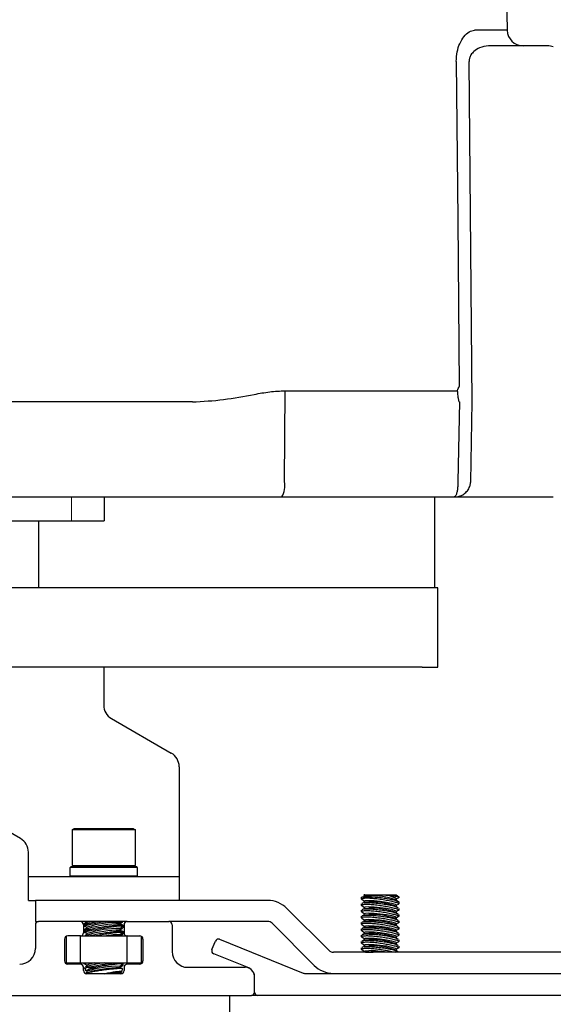
# Model space of a CAD drawing. Extents: x 0 to 7.6, y 0.1 to 10.5.
# Drawn here: x 5.6 to 6.3, y 7.5 to 8.7 of the extents above; entities that cross this region are included whole.
import ezdxf

# ---------------------------------------------------------------- set-up
doc = ezdxf.new("R2010")
doc.units = 0
doc.header["$MEASUREMENT"] = 0
doc.layers.add('OBJECT', color=7, linetype='CONTINUOUS')

msp = doc.modelspace()

# ---------------------------------------------------------------- linework, layer by layer
at = {"layer": 'OBJECT', "color": 7, "linetype": 'Continuous'}
for p, q in [((6.25048709, 8.9279452), (6.25384323, 8.73567255)), ((5.86241407, 8.27341763), (4.93344738, 8.27341763)), ((5.57059059, 8.15530745), (5.71209083, 8.15530745)), ((5.71209083, 8.15530745), (5.7527578, 8.15530745)), ((5.7527578, 8.15530745), (5.7527578, 8.12577983)), ((5.7527578, 8.15530745), (5.97362058, 8.15530745)), ((5.57059059, 8.12577983), (5.71209083, 8.12577983)), ((5.67136079, 8.04211847), (5.67136079, 8.12577983)), ((5.71209083, 8.12577983), (5.7527578, 8.12577983)), ((6.1480617, 8.04211847), (5.14427754, 8.04211847)), ((6.1480617, 7.94369322), (5.14427754, 7.94369322)), ((5.75219739, 7.94369322), (5.75219739, 7.8964778)), ((5.76194739, 7.87959021), (5.83619741, 7.83672194)), ((5.8459474, 7.8198345), (5.8459474, 7.65349281)), ((5.64876933, 7.73048561), (5.54897071, 7.78867362)), ((5.71319742, 7.74164588), (5.71509739, 7.74274279)), ((5.71319742, 7.69714289), (5.71319742, 7.74164588)), ((5.71319742, 7.74164588), (5.79119737, 7.74164588)), ((5.7892974, 7.74274279), (5.71509739, 7.74274279)), ((5.7892974, 7.74274279), (5.79119737, 7.74164588)), ((5.79119737, 7.74164588), (5.79119737, 7.69714289)), ((5.65844738, 7.65359278), (5.65844738, 7.71363997)), ((5.71044738, 7.68424282), (5.71044738, 7.6944928)), ((5.79319737, 7.69524284), (5.71119742, 7.69524284)), ((5.79394741, 7.6944928), (5.79394741, 7.68424282)), ((5.65844738, 7.68349278), (5.8459474, 7.68349278)), ((5.65844738, 7.65359278), (5.66719742, 7.65359278)), ((5.66719742, 7.65349281), (5.66719742, 7.62734288)), ((5.6866974, 7.65349281), (5.66719742, 7.65349281)), ((5.9559949, 7.65349281), (5.6866974, 7.65349281)), ((6.07269732, 7.65525704), (6.07269732, 7.65716838)), ((6.07609408, 7.65246293), (6.07319187, 7.65458678)), ((6.07330231, 7.65773627), (6.07635397, 7.65899729)), ((6.07355736, 7.65781942), (6.08902714, 7.65781942)), ((6.07591823, 7.65881733), (6.07622564, 7.6613671)), ((6.07615758, 7.66024218), (6.07630132, 7.6603428)), ((6.07630132, 7.6603428), (6.10963357, 7.6603428)), ((6.10963357, 7.6603428), (6.11559345, 7.6603428)), ((6.11542024, 7.65428847), (6.11850754, 7.65202909)), ((6.11559345, 7.6603428), (6.11919745, 7.65781942)), ((6.1160047, 7.65570217), (6.11580069, 7.6540101)), ((6.11843288, 7.65648316), (6.11597654, 7.65546809)), ((6.11853672, 7.65781942), (6.11919745, 7.65781942)), ((6.11919745, 7.65781942), (6.11919745, 7.65712321)), ((6.0322744, 7.59128105), (5.98000997, 7.6435454)), ((6.07269732, 7.64744449), (6.07269732, 7.64937959)), ((6.07269732, 7.63963194), (6.07269732, 7.64156719)), ((6.07609408, 7.64465038), (6.07319187, 7.64677438)), ((6.07346599, 7.64999133), (6.07635397, 7.65118489)), ((6.07346599, 7.64217893), (6.07635397, 7.64337234)), ((6.07591823, 7.65100478), (6.07612224, 7.65269686)), ((6.07591823, 7.64319223), (6.07612224, 7.64488445)), ((6.11542024, 7.64647592), (6.11842584, 7.64427638)), ((6.1160047, 7.64788962), (6.11580069, 7.64619755)), ((6.1184059, 7.64865961), (6.11597654, 7.64765569)), ((6.11894812, 7.6433983), (6.1191049, 7.64365584)), ((6.11919745, 7.65121994), (6.11919745, 7.64929159)), ((6.11919745, 7.6433983), (6.11919745, 7.64147904)), ((6.07269732, 7.63181954), (6.07269732, 7.63375464)), ((6.07609408, 7.63683783), (6.07319187, 7.63896183)), ((6.07609408, 7.62902542), (6.07319187, 7.63114928)), ((6.07346599, 7.63436638), (6.07635397, 7.63555979)), ((6.07591823, 7.63537983), (6.07612224, 7.6370719)), ((6.07591823, 7.62756728), (6.07612224, 7.62925935)), ((6.11542024, 7.63866351), (6.11842584, 7.63646383)), ((6.11542024, 7.63085096), (6.11842584, 7.62865143)), ((6.1160047, 7.64007722), (6.11580069, 7.638385)), ((6.1160047, 7.63226467), (6.11580069, 7.63057259)), ((6.1184059, 7.64084706), (6.11597654, 7.63984314)), ((6.1184059, 7.63303451), (6.11597654, 7.63203059)), ((6.11894812, 7.63558575), (6.1191049, 7.63584329)), ((6.11919745, 7.63558575), (6.11919745, 7.63366664)), ((5.66719742, 7.62734288), (5.67119741, 7.62734288)), ((5.66719742, 7.62334289), (5.66719742, 7.59384284)), ((5.72294741, 7.62734288), (5.67119741, 7.62734288)), ((5.78144738, 7.62734288), (5.72294741, 7.62734288)), ((5.72694741, 7.62334289), (5.72694741, 7.61334283)), ((5.73173096, 7.62000699), (5.72764106, 7.62159186)), ((5.72844742, 7.62312861), (5.72844742, 7.62484929)), ((5.72844742, 7.62140677), (5.72844742, 7.62312861)), ((5.72844742, 7.61531606), (5.72844742, 7.61703674)), ((5.72870144, 7.62341446), (5.73211302, 7.62612072)), ((5.72870144, 7.61560206), (5.73211302, 7.61830817)), ((5.72934985, 7.62593945), (5.73142362, 7.62734288)), ((5.72934985, 7.6181269), (5.73176792, 7.61976338)), ((5.73200185, 7.61822003), (5.73172032, 7.6200771)), ((5.73200185, 7.62603243), (5.73180326, 7.62734288)), ((5.77211105, 7.62365939), (5.77495129, 7.62239499)), ((5.77238223, 7.62624114), (5.77266376, 7.62438406)), ((5.77238223, 7.61842873), (5.77266376, 7.61657151)), ((5.77387015, 7.62734288), (5.77239287, 7.62617103)), ((5.7755579, 7.62086909), (5.77239287, 7.61835848)), ((5.77253147, 7.6244354), (5.77675373, 7.6227992)), ((5.77253147, 7.61662285), (5.77675373, 7.61498665)), ((5.77259585, 7.62496779), (5.77255281, 7.62511607)), ((5.77259585, 7.61715524), (5.77255281, 7.61730367)), ((5.77259585, 7.62496779), (5.77262452, 7.62464322)), ((5.77259585, 7.61715524), (5.77262452, 7.61683067)), ((5.7749191, 7.62617895), (5.77262687, 7.62462767)), ((5.7749191, 7.61836655), (5.77262687, 7.61681512)), ((5.77481973, 7.62632562), (5.77586765, 7.62704867)), ((5.77481973, 7.61851307), (5.77586765, 7.61923612)), ((5.77569474, 7.61952285), (5.77529309, 7.62018827)), ((5.77594737, 7.62734288), (5.77594737, 7.62733526)), ((5.77594737, 7.62297667), (5.77594737, 7.62128445)), ((5.77594737, 7.62128445), (5.77594737, 7.61952285)), ((5.77744738, 7.62334289), (5.77744738, 7.61334283)), ((5.78144738, 7.62734288), (5.83319738, 7.62734288)), ((5.9559949, 7.62734288), (5.83319738, 7.62734288)), ((5.83719737, 7.62334289), (5.83719737, 7.58984285)), ((6.01378361, 7.57279026), (5.96151918, 7.62505462)), ((6.07269732, 7.62400699), (6.07269732, 7.62594209)), ((6.07269732, 7.61619444), (6.07269732, 7.61812968)), ((6.07609408, 7.62121287), (6.07319187, 7.62333688)), ((6.07346599, 7.62655383), (6.07635397, 7.62774739)), ((6.07346599, 7.61874142), (6.07635397, 7.61993484)), ((6.07591823, 7.61975473), (6.07612224, 7.62144695)), ((6.11542024, 7.62303841), (6.11842584, 7.62083888)), ((6.1160047, 7.62445212), (6.11580069, 7.62276004)), ((6.1160047, 7.61663971), (6.11580069, 7.61494749)), ((6.1184059, 7.62522211), (6.11597654, 7.62421819)), ((6.1184059, 7.61740956), (6.11597654, 7.61640564)), ((6.11894812, 7.6277732), (6.1191049, 7.62803089)), ((6.11894812, 7.6199608), (6.1191049, 7.62021834)), ((6.11919745, 7.6277732), (6.11919745, 7.62585409)), ((6.11919745, 7.6199608), (6.11919745, 7.61804154)), ((5.70344735, 7.60534284), (5.70344735, 7.57834285)), ((5.70532239, 7.60873168), (5.70532239, 7.57571784)), ((5.72294741, 7.60934284), (5.70744742, 7.60934284)), ((5.7233646, 7.60934284), (5.72294741, 7.60934284)), ((5.7233646, 7.57571784), (5.7233646, 7.60934284)), ((5.7233646, 7.60934284), (5.78103019, 7.60934284)), ((5.73173096, 7.61219444), (5.72764106, 7.61377931)), ((5.72844742, 7.61359422), (5.72844742, 7.61531606)), ((5.72934985, 7.61031435), (5.73176792, 7.61195083)), ((5.73065972, 7.60934284), (5.73211302, 7.61049562)), ((5.73200185, 7.61040748), (5.73172032, 7.61226455)), ((5.77238223, 7.61061618), (5.77257532, 7.60934284)), ((5.7755579, 7.61305654), (5.77239287, 7.61054608)), ((5.77259585, 7.60934269), (5.77255281, 7.60949112)), ((5.7749191, 7.610554), (5.77312949, 7.60934284)), ((5.77481973, 7.61070066), (5.77586765, 7.61142372)), ((5.77594737, 7.61516412), (5.77594737, 7.61347204)), ((5.77594737, 7.61347204), (5.77594737, 7.6117103)), ((5.78103019, 7.60934284), (5.78103019, 7.57571784)), ((5.78144738, 7.60934284), (5.78103019, 7.60934284)), ((5.78144738, 7.60934284), (5.79694737, 7.60934284)), ((5.7990724, 7.57571784), (5.7990724, 7.60873168)), ((5.80094736, 7.60534284), (5.80094736, 7.57834285)), ((5.8962389, 7.60518269), (6.00031265, 7.56313413)), ((6.07269732, 7.60838204), (6.07269732, 7.61031713)), ((6.07609408, 7.61340032), (6.07319187, 7.61552433)), ((6.07609408, 7.60558792), (6.07319187, 7.60771178)), ((6.07346599, 7.61092887), (6.07635397, 7.61212229)), ((6.07346599, 7.60311632), (6.07635397, 7.60430988)), ((6.07591823, 7.61194233), (6.07612224, 7.6136344)), ((6.07591823, 7.60412978), (6.07612224, 7.60582185)), ((6.11542024, 7.61522601), (6.11842584, 7.61302633)), ((6.11542024, 7.60741346), (6.11842584, 7.60521393)), ((6.1160047, 7.60882716), (6.11580069, 7.60713509)), ((6.1184059, 7.60959701), (6.11597654, 7.60859309)), ((6.11894812, 7.61214825), (6.1191049, 7.61240579)), ((6.11894812, 7.6043357), (6.1191049, 7.60459339)), ((6.11919745, 7.61214825), (6.11919745, 7.61022913)), ((6.11919745, 7.6043357), (6.11919745, 7.60241658)), ((5.88672379, 7.59230975), (5.8910317, 7.6029723)), ((6.07269732, 7.60056949), (6.07269732, 7.60250458)), ((6.07269732, 7.59275694), (6.07269732, 7.59469218)), ((6.07609408, 7.59777537), (6.07319187, 7.59989937)), ((6.07609408, 7.58996282), (6.07319187, 7.59208682)), ((6.07346599, 7.59530392), (6.07635397, 7.59649733)), ((6.07591823, 7.59631723), (6.07612224, 7.59800945)), ((6.11542024, 7.59960106), (6.11842584, 7.59740138)), ((6.1160047, 7.60101461), (6.11580069, 7.59932254)), ((6.1160047, 7.59320221), (6.11580069, 7.59151014)), ((6.1184059, 7.60178461), (6.11597654, 7.60078068)), ((6.1184059, 7.59397206), (6.11597654, 7.59296813)), ((6.11894812, 7.59652329), (6.1191049, 7.59678084)), ((6.11919745, 7.59652329), (6.11919745, 7.59460403)), ((5.93250533, 7.56949866), (5.8889341, 7.58710256)), ((6.52269743, 7.58899278), (6.03779868, 7.58899278)), ((6.07597719, 7.58899278), (6.07612224, 7.5901969)), ((6.11542024, 7.59178851), (6.11842584, 7.58958883)), ((5.70532239, 7.57571784), (5.7233646, 7.57571784)), ((5.72294741, 7.57434286), (5.70744742, 7.57434286)), ((5.7233646, 7.57571784), (5.78103019, 7.57571784)), ((5.72694741, 7.56634287), (5.72694741, 7.57034286)), ((5.73173096, 7.57313199), (5.72764106, 7.57471685)), ((5.72844742, 7.57453176), (5.72844742, 7.57571784)), ((5.72896464, 7.56876167), (5.72845791, 7.57015396)), ((5.72995235, 7.56604792), (5.72896464, 7.56876167)), ((5.72927432, 7.56918142), (5.73211302, 7.57143317)), ((5.72942054, 7.5712997), (5.73176792, 7.57288838)), ((5.73200185, 7.57134502), (5.73172032, 7.5732021)), ((5.73277367, 7.57018285), (5.74203762, 7.57018285)), ((5.77238223, 7.57155373), (5.77266376, 7.56969666)), ((5.77562434, 7.57404674), (5.77239287, 7.57148348)), ((5.77253147, 7.56974784), (5.77511152, 7.56874803)), ((5.77259585, 7.57028024), (5.77255281, 7.57042866)), ((5.77259585, 7.57028024), (5.77262452, 7.56995567)), ((5.7751311, 7.57163498), (5.77262687, 7.56994027)), ((5.77532881, 7.5684833), (5.77406771, 7.56501848)), ((5.77594737, 7.57571784), (5.77594737, 7.57435283)), ((5.77594737, 7.57435283), (5.77594737, 7.57265709)), ((5.77744738, 7.57034286), (5.77744738, 7.56634287)), ((5.78103019, 7.57571784), (5.7990724, 7.57571784)), ((5.79694737, 7.57434286), (5.78144738, 7.57434286)), ((5.85669736, 7.57034286), (5.92819741, 7.57034286)), ((5.73173096, 7.56531944), (5.73015093, 7.56593177)), ((5.73116908, 7.56270499), (5.73070291, 7.56398582)), ((5.73089079, 7.56444957), (5.73076971, 7.56384795)), ((5.77344739, 7.56234287), (5.7309474, 7.56234287)), ((5.73130093, 7.56234287), (5.73116908, 7.56270499)), ((5.73128715, 7.56475053), (5.73176792, 7.56507583)), ((5.73140499, 7.56305904), (5.73211302, 7.56362062)), ((5.73200185, 7.56353247), (5.73172032, 7.56538955)), ((5.77238223, 7.56374118), (5.77259424, 7.56234287)), ((5.7736789, 7.56469113), (5.77239287, 7.56367107)), ((5.77406771, 7.56501848), (5.77330776, 7.56293056)), ((5.93969741, 7.53934287), (5.93969741, 7.55884286)), ((5.93969741, 7.53934287), (5.93969741, 7.55883597)), ((6.00181106, 7.56284286), (7.05721029, 7.56284286)), ((5.3586974, 7.53534288), (5.93569742, 7.53534288)), ((5.90844736, 7.53534288), (5.90844736, 3.88926474)), ((5.94369738, 7.53534292), (5.93569739, 7.53534292)), ((7.13894741, 7.53534288), (5.94369741, 7.53534288))]:
    msp.add_line(p, q, dxfattribs=at)
at = {"layer": 'OBJECT', "linetype": 'Continuous'}
for p, q in [((6.25384323, 8.73567255), (6.2131478, 8.73567255)), ((6.3037341, 8.71633104), (6.23044899, 8.71633104)), ((6.21022682, 8.27341763), (6.20647484, 8.69698952)), ((5.9770609, 8.1743054), (5.97775177, 8.28744526)), ((5.97775177, 8.28744526), (6.19175129, 8.28744526)), ((6.20847198, 8.1743054), (6.21022228, 8.27341763)), ((6.21022228, 8.27341763), (6.21022682, 8.27341763)), ((5.97362058, 8.15530745), (6.1877774, 8.15530745)), ((6.16348675, 8.15530745), (6.16348675, 8.04211847)), ((6.1877774, 8.15530745), (6.30767543, 8.15530745)), ((6.16740006, 8.04211847), (6.1480617, 8.04211847)), ((6.16740006, 7.94369322), (6.16740006, 8.04211847)), ((6.1480617, 7.94369322), (6.16740006, 7.94369322))]:
    msp.add_line(p, q, dxfattribs=at)
at = {"layer": 'OBJECT', "color": 7, "linetype": 'Continuous', "lineweight": 0}
for p, q in [((5.71209083, 8.15530745), (5.71209083, 8.12577983)), ((5.71044738, 7.6944928), (5.79394741, 7.6944928)), ((5.79119737, 7.69714289), (5.71319742, 7.69714289)), ((5.79394741, 7.68424282), (5.71044738, 7.68424282))]:
    msp.add_line(p, q, dxfattribs=at)
at = {"layer": 'OBJECT', "linetype": 'Continuous', "flags": 128}
for points in [[(6.19052898, 8.69698952), (6.1908911, 8.65762684), (6.19233487, 8.50017605), (6.19422626, 8.29275908)], [(6.19440446, 8.27341763), (6.19368873, 8.23407695), (6.19259784, 8.1743054)]]:
    msp.add_lwpolyline(points, dxfattribs=at)
at = {"layer": 'OBJECT', "color": 7, "linetype": 'Continuous', "flags": 128}
for points in [[(6.07612224, 7.65269686), (6.07757994, 7.65336785), (6.08185288, 7.65362129)], [(6.07635397, 7.65899729), (6.07734777, 7.65925425), (6.08162071, 7.65950754)], [(6.08185288, 7.65362129), (6.08828912, 7.65336785), (6.0959091, 7.65264655), (6.10355255, 7.6515668), (6.11005582, 7.65029331), (6.11442893, 7.64901967), (6.11600602, 7.64794007), (6.1160047, 7.64788962)], [(6.07612224, 7.64488445), (6.07757994, 7.64555545), (6.08185288, 7.64580874)], [(6.07635397, 7.65118489), (6.07734777, 7.6514417), (6.08162071, 7.65169514)], [(6.07635397, 7.64337234), (6.07734777, 7.6436293), (6.08162071, 7.64388259)], [(6.08185288, 7.64580874), (6.08828912, 7.64555545), (6.0959091, 7.644834), (6.10355255, 7.64375425), (6.11005582, 7.64248076), (6.11442893, 7.64120727), (6.11600602, 7.64012752), (6.1160047, 7.64007722)], [(6.07612224, 7.6370719), (6.07757994, 7.6377429), (6.08185288, 7.63799619)], [(6.07612224, 7.62925935), (6.07757994, 7.62993035), (6.08185288, 7.63018378)], [(6.07635397, 7.63555979), (6.07734777, 7.63581675), (6.08162071, 7.63607004)], [(6.08185288, 7.63799619), (6.08828912, 7.6377429), (6.0959091, 7.63702145), (6.10355255, 7.63594185), (6.11005582, 7.63466821), (6.11442893, 7.63339472), (6.11600602, 7.63231512), (6.1160047, 7.63226467)], [(6.08185288, 7.63018378), (6.08828912, 7.62993035), (6.0959091, 7.62920905), (6.10355255, 7.6281293), (6.11005582, 7.62685581), (6.11442893, 7.62558217), (6.11600602, 7.62450257), (6.1160047, 7.62445212)], [(5.73594589, 7.62734288), (5.73347876, 7.62668465), (5.73211302, 7.62612072)], [(6.07612224, 7.62144695), (6.07757994, 7.62211794), (6.08185288, 7.62237123)], [(6.07635397, 7.62774739), (6.07734777, 7.6280042), (6.08162071, 7.62825763)], [(6.07635397, 7.61993484), (6.07734777, 7.62019179), (6.08162071, 7.62044508)], [(6.08185288, 7.62237123), (6.08828912, 7.62211794), (6.0959091, 7.6213965), (6.10355255, 7.6203169), (6.11005582, 7.61904326), (6.11442893, 7.61776977), (6.11600602, 7.61669002), (6.1160047, 7.61663971)], [(6.07612224, 7.6136344), (6.07757994, 7.61430539), (6.08185288, 7.61455868)], [(6.07612224, 7.60582185), (6.07757994, 7.60649284), (6.08185288, 7.60674628)], [(6.07635397, 7.61212229), (6.07734777, 7.61237924), (6.08162071, 7.61263253)], [(6.07635397, 7.60430988), (6.07734777, 7.60456684), (6.08162071, 7.60482013)], [(6.08185288, 7.61455868), (6.08828912, 7.61430539), (6.0959091, 7.61358395), (6.10355255, 7.61250435), (6.11005582, 7.61123071), (6.11442893, 7.60995722), (6.11600602, 7.60887762), (6.1160047, 7.60882716)], [(6.08185288, 7.60674628), (6.08828912, 7.60649284), (6.0959091, 7.60577155), (6.10355255, 7.6046918), (6.11005582, 7.60341831), (6.11442893, 7.60214467), (6.11600602, 7.60106507), (6.1160047, 7.60101461)], [(6.07612224, 7.59800945), (6.07757994, 7.59868044), (6.08185288, 7.59893373)], [(6.07635397, 7.59649733), (6.07734777, 7.59675429), (6.08162071, 7.59700758)], [(6.08185288, 7.59893373), (6.08828912, 7.59868044), (6.0959091, 7.597959), (6.10355255, 7.5968794), (6.11005582, 7.59560576), (6.11442893, 7.59433226), (6.11600602, 7.59325252), (6.1160047, 7.59320221)], [(6.07612224, 7.5901969), (6.07757994, 7.59086789), (6.08185288, 7.59112118)], [(6.0776807, 7.58899278), (6.08162071, 7.58919503), (6.08728784, 7.58899278)]]:
    msp.add_lwpolyline(points, dxfattribs=at)
at = {"layer": 'OBJECT', "linetype": 'Continuous'}
for centre, radius, start, end in [((6.2735253, 8.73601607), 0.01968504, 181, 270), ((6.30373407, 8.69664599), 0.01968504, 67.9487233, 90), ((5.94761498, 8.16982726), 0.02978449, 330.82389867, 8.64730422), ((6.30767547, 8.17499245), 0.01968504, 270, 280.09107642), ((5.82644738, 7.81983451), 0.0195, 0, 60)]:
    msp.add_arc(centre, radius, start, end, dxfattribs=at)
at = {"layer": 'OBJECT', "color": 7, "linetype": 'Continuous'}
for centre, radius, start, end in [((5.77169738, 7.89647776), 0.0195, 180, 240), ((5.63894738, 7.71363991), 0.0195, 0, 59.75554108), ((5.71119738, 7.69449284), 0.00075, 90, 180), ((5.71509738, 7.69714284), 0.0019, 180, 270), ((5.78929738, 7.69714284), 0.0019, 270, 0), ((5.79319738, 7.69449284), 0.00075, 0, 90), ((5.71119738, 7.68424284), 0.00075, 180, 270), ((5.79319738, 7.68424284), 0.00075, 270, 0), ((5.95599488, 7.61953034), 0.0339625, 45, 90), ((6.0844516, 7.56578578), 0.0937645, 70.71416459, 91.73010779), ((6.09853823, 7.62389397), 0.03628827, 61.22800649, 90.61647629), ((6.08445077, 7.55797049), 0.09376737, 70.71423935, 91.72954737), ((6.0844516, 7.55016083), 0.0937645, 70.71416459, 91.73010779), ((6.0844516, 7.54234828), 0.0937645, 70.71416459, 91.73010779), ((5.67119738, 7.62334284), 0.004, 90, 180), ((5.72294738, 7.62334284), 0.004, 0, 90), ((5.76903631, 7.51111502), 0.11517473, 88.33527435, 108.90467224), ((5.76903637, 7.50330478), 0.11517257, 88.33527575, 108.90507488), ((5.77462853, 7.47422757), 0.15022247, 90.79985829, 106.4403498), ((5.77462739, 7.46642255), 0.15021492, 90.79946294, 106.44074515), ((5.78144738, 7.62334284), 0.004, 90, 180), ((5.83319738, 7.62334284), 0.004, 0, 90), ((5.95599488, 7.61953034), 0.0078125, 45, 90), ((6.08445077, 7.53453298), 0.09376737, 70.71423935, 91.72954737), ((6.0844516, 7.52672332), 0.0937645, 70.71416459, 91.73010779), ((5.70744738, 7.60534284), 0.004, 90, 180), ((5.72294738, 7.61334284), 0.004, 270, 0), ((5.76854692, 7.54874356), 0.06199138, 86.45292689, 102.16532074), ((5.78144738, 7.61334284), 0.004, 180, 270), ((5.79694738, 7.60534284), 0.004, 0, 90), ((5.89474047, 7.6014739), 0.004, 68, 158), ((6.0844516, 7.51891077), 0.0937645, 70.71416459, 91.73010779), ((6.08445099, 7.51109444), 0.09376842, 70.71460829, 91.7296641), ((5.64769738, 7.59384284), 0.0195, 270, 0), ((5.89043249, 7.59081129), 0.004, 158, 248), ((6.0844516, 7.50328582), 0.0937645, 70.71416459, 91.73010779), ((5.85669738, 7.58984284), 0.0195, 180, 270), ((6.03779865, 7.59680534), 0.0078125, 225, 270), ((6.07868425, 7.44194316), 0.14921167, 80.23449078, 88.78318887), ((5.70744738, 7.57834284), 0.004, 180, 270), ((5.72294738, 7.57034284), 0.004, 0, 90), ((5.74525386, 7.54162629), 0.03435387, 97.08497453, 113.20019374), ((5.76903637, 7.45642977), 0.11517257, 88.33527575, 108.90507488), ((5.76516188, 7.46427996), 0.11213402, 96.38764632, 107.1411348), ((5.77462739, 7.41954754), 0.15021492, 90.79946294, 106.44074515), ((5.78144738, 7.57034284), 0.004, 90, 180), ((5.79694738, 7.57834284), 0.004, 270, 0), ((5.92819738, 7.55884284), 0.0115, 0, 90), ((5.92819738, 7.55883599), 0.0115, 0, 68), ((6.03779865, 7.59680534), 0.0339625, 225, 270), ((5.73094738, 7.56634284), 0.004, 180, 270), ((5.76904995, 7.49234259), 0.07147631, 87.32785641, 101.66415666), ((5.77344738, 7.56634284), 0.004, 270, 0), ((6.00181109, 7.56684284), 0.004, 248, 270), ((5.93569741, 7.53934288), 0.004, 270, 0), ((5.94369741, 7.53934288), 0.004, 180, 270)]:
    msp.add_arc(centre, radius, start, end, dxfattribs=at)
at = {"layer": 'OBJECT', "linetype": 'Continuous'}
for points, knots in [([(6.19052898, 8.69698952), (6.19073781, 8.70097053), (6.19115496, 8.70892277), (6.19472523, 8.71960404), (6.19995205, 8.72838979), (6.20645294, 8.73448284), (6.21095969, 8.73528371), (6.2131478, 8.73567255)], [0, 0, 0, 0, 0.1855500745, 0.3706444861, 0.567392733, 0.789961014, 1, 1, 1, 1]), ([(6.23044899, 8.71633104), (6.22676642, 8.71587012), (6.22054674, 8.71509166), (6.21305973, 8.71034759), (6.20889507, 8.70559372), (6.20677751, 8.70122128), (6.2065703, 8.69832417), (6.20647484, 8.69698952)], [0, 0, 0, 0, 0.3699259166, 0.6247868771, 0.7822522767, 0.8996874361, 1, 1, 1, 1]), ([(6.19175129, 8.28744526), (6.19247046, 8.2891911), (6.19319819, 8.29095769), (6.19421432, 8.29273815), (6.19422626, 8.29275908)], [0, 0, 0, 0, 0.9882474898, 1, 1, 1, 1]), ([(5.86241407, 8.27341763), (5.8753736, 8.27416712), (5.90121027, 8.27566133), (5.93302035, 8.28170988), (5.95842558, 8.28642025), (5.97131533, 8.28710389), (5.97775177, 8.28744526)], [0, 0, 0, 0, 0.33466684061, 0.66720609681, 0.83382097052, 1, 1, 1, 1]), ([(6.19175129, 8.28744526), (6.19188449, 8.28582664), (6.19210781, 8.28311288), (6.19250666, 8.27969338), (6.19285562, 8.27740301), (6.1931843, 8.27577825), (6.19349708, 8.27464106), (6.19380753, 8.27391545), (6.19406711, 8.27356026), (6.19425612, 8.27343441), (6.19436878, 8.27341759), (6.19440363, 8.27341763), (6.19440446, 8.27341763)], [0, 0, 0, 0, 0.3208806436, 0.5379868383, 0.6856450998, 0.7868958295, 0.8772180952, 0.9333689062, 0.9633771816, 0.9882419548, 0.9997196592, 1, 1, 1, 1]), ([(6.19259784, 8.1743054), (6.19255568, 8.17263874), (6.19250335, 8.17057015), (6.19219384, 8.16670481), (6.19164723, 8.16263865), (6.19055161, 8.15841953), (6.18922312, 8.15586733), (6.18825607, 8.15530921), (6.18778473, 8.15530748), (6.1877774, 8.15530745)], [0, 0, 0, 0, 0.1346388831, 0.1671069128, 0.3431093233, 0.5413026858, 0.7754561878, 0.996506525, 1, 1, 1, 1]), ([(6.1877774, 8.15530745), (6.18780942, 8.15530748), (6.1898691, 8.1553092), (6.19408078, 8.15587423), (6.1997794, 8.1584249), (6.20443874, 8.1626283), (6.20676111, 8.16669646), (6.20807232, 8.17056541), (6.20829377, 8.17263769), (6.20847198, 8.1743054)], [0, 0, 0, 0, 0.0034775407, 0.2236759758, 0.4586168846, 0.6578499857, 0.8339747203, 0.8663878246, 1, 1, 1, 1])]:
    msp.add_open_spline(points, degree=3, knots=knots, dxfattribs=at)
at = {"layer": 'OBJECT', "color": 7, "linetype": 'Continuous'}
for points, knots in [([(6.07314758, 7.65462301), (6.0728866, 7.65501187), (6.07236497, 7.65578909), (6.07495271, 7.65648204), (6.07970404, 7.65667944), (6.08623804, 7.65634649), (6.09378959, 7.65554622), (6.10162313, 7.6543803), (6.10890026, 7.65299157), (6.11481472, 7.65153913), (6.11844659, 7.65021945), (6.11971602, 7.64926245), (6.11869187, 7.64893002), (6.11834092, 7.6488161)], [0, 0, 0, 0, 0.095449844, 0.1907749259, 0.2843697561, 0.3768611963, 0.4694911604, 0.5633910842, 0.6589975866, 0.7558990976, 0.8531127927, 0.9496659593, 1, 1, 1, 1]), ([(6.07292406, 7.65716838), (6.07284887, 7.65724326), (6.07256659, 7.65752434), (6.0731381, 7.65769456), (6.07355736, 7.65781942)], [0, 0, 0, 0, 0.2663952355, 1, 1, 1, 1]), ([(6.07355736, 7.65781942), (6.07590655, 7.65835223), (6.08011715, 7.65930722), (6.08629573, 7.65827552), (6.08902714, 7.65781942)], [0, 0, 0, 0, 0.5579235531, 1, 1, 1, 1]), ([(6.0981478, 7.66018014), (6.09804346, 7.66018064), (6.09566419, 7.66019188), (6.09092331, 7.66020064), (6.08461502, 7.66019775), (6.07972112, 7.66019665), (6.07661217, 7.66020187), (6.0763282, 7.66019348), (6.0761944, 7.66018953)], [0, 0, 0, 0, 0.0094684222, 0.2159102927, 0.4199528213, 0.6214176151, 0.8216090835, 1, 1, 1, 1]), ([(6.08902714, 7.65781942), (6.08918072, 7.65780656), (6.09179392, 7.65758757), (6.09719723, 7.65701424), (6.10488475, 7.65587029), (6.11167994, 7.65449887), (6.11658878, 7.6530613), (6.11914785, 7.65188754), (6.11892742, 7.65138203), (6.11885674, 7.65121994)], [0, 0, 0, 0, 0.0110168293, 0.1874611205, 0.3657934907, 0.5465741191, 0.7295013825, 0.9132654659, 1, 1, 1, 1]), ([(6.11853672, 7.65781942), (6.11764107, 7.65800484), (6.11567233, 7.6584124), (6.11035379, 7.65910136), (6.104137, 7.65972807), (6.09989539, 7.66004823), (6.0981478, 7.66018014)], [0, 0, 0, 0, 0.2357097165, 0.5181179108, 0.8014588883, 1, 1, 1, 1]), ([(6.11853672, 7.65781942), (6.1190459, 7.6574477), (6.11972863, 7.65694926), (6.1186499, 7.65668989), (6.11837568, 7.65662396)], [0, 0, 0, 0, 0.7457921075, 1, 1, 1, 1]), ([(6.07314758, 7.64681046), (6.07288659, 7.6471994), (6.07236497, 7.64797679), (6.07495272, 7.64866936), (6.07970404, 7.64886716), (6.08623804, 7.64853387), (6.09378959, 7.64773369), (6.10162313, 7.64656776), (6.10890025, 7.64517895), (6.11481474, 7.64372684), (6.11844658, 7.64240678), (6.11971602, 7.64145007), (6.11869187, 7.64111762), (6.11834092, 7.6410037)], [0, 0, 0, 0, 0.0954500926, 0.1907750247, 0.2843699029, 0.3768614223, 0.4694913914, 0.5633913203, 0.6589978278, 0.7558990298, 0.8531130192, 0.9496659566, 1, 1, 1, 1]), ([(6.07314758, 7.63899791), (6.07288659, 7.63938683), (6.07236497, 7.64016417), (6.07495271, 7.64085708), (6.07970404, 7.64105447), (6.08623805, 7.64072161), (6.09378956, 7.639921), (6.10162317, 7.63875548), (6.10890023, 7.63736633), (6.11481474, 7.63591431), (6.11844658, 7.63459422), (6.11971602, 7.63363752), (6.11869187, 7.63330507), (6.11834092, 7.63319115)], [0, 0, 0, 0, 0.0954500675, 0.1907751294, 0.2843699401, 0.3768613609, 0.4694914849, 0.5633911304, 0.6589979174, 0.7558990939, 0.8531130578, 0.9496659699, 1, 1, 1, 1]), ([(6.11833418, 7.64414996), (6.1180155, 7.64440012), (6.11716383, 7.6450687), (6.11298585, 7.64634729), (6.10659715, 7.64775549), (6.09883433, 7.64898981), (6.09080616, 7.64990584), (6.08337873, 7.65043483), (6.0775855, 7.65051104), (6.07415095, 7.65030054), (6.07366314, 7.64994786), (6.07352568, 7.64984848)], [0, 0, 0, 0, 0.07557998129, 0.20198744449, 0.32956151762, 0.45691134032, 0.58294435042, 0.70723128813, 0.83002389285, 0.95210472936, 1, 1, 1, 1]), ([(6.11833418, 7.63633755), (6.1180155, 7.63658773), (6.11716383, 7.63725633), (6.11298583, 7.63853462), (6.10659719, 7.6399432), (6.09883432, 7.64117719), (6.09080616, 7.64209333), (6.08337873, 7.6426222), (6.0775855, 7.64269879), (6.07415095, 7.64248786), (6.07366314, 7.64213539), (6.07352568, 7.64203607)], [0, 0, 0, 0, 0.0755800152, 0.2019871235, 0.3295616565, 0.4569111855, 0.5829442521, 0.7072312456, 0.8300239333, 0.9521049228, 1, 1, 1, 1]), ([(6.07314758, 7.63118551), (6.0728866, 7.63157437), (6.07236497, 7.63235158), (6.07495271, 7.63304454), (6.07970404, 7.63324194), (6.08623804, 7.63290899), (6.09378959, 7.63210872), (6.10162313, 7.6309428), (6.10890026, 7.62955407), (6.11481472, 7.62810162), (6.11844659, 7.62678195), (6.11971602, 7.62582494), (6.11869187, 7.62549251), (6.11834092, 7.6253786)], [0, 0, 0, 0, 0.095449844, 0.1907749259, 0.2843697561, 0.3768611963, 0.4694911604, 0.5633910842, 0.6589975866, 0.7558990976, 0.8531127927, 0.9496659593, 1, 1, 1, 1]), ([(6.11833418, 7.628525), (6.1180155, 7.62877518), (6.11716383, 7.62944378), (6.11298583, 7.63072207), (6.10659719, 7.63213067), (6.0988343, 7.63336457), (6.09080618, 7.63428102), (6.08337872, 7.63480961), (6.0775855, 7.63488616), (6.07415095, 7.63467558), (6.07366314, 7.6343229), (6.07352568, 7.63422352)], [0, 0, 0, 0, 0.0755799979, 0.2019870774, 0.3295615813, 0.4569110813, 0.5829443831, 0.7072311957, 0.8300238554, 0.9521047188, 1, 1, 1, 1]), ([(5.72909561, 7.62180921), (5.72850057, 7.62155204), (5.72787844, 7.62128316), (5.72863098, 7.62122902), (5.72866375, 7.62122666)], [0, 0, 0, 0, 0.9564566429, 1, 1, 1, 1]), ([(5.72857671, 7.62312861), (5.72853312, 7.62314291), (5.72825361, 7.62323458), (5.72872266, 7.62345628), (5.72911856, 7.62364341)], [0, 0, 0, 0, 0.155957213, 1, 1, 1, 1]), ([(5.72855471, 7.62484929), (5.72865953, 7.62524637), (5.72883721, 7.62591946), (5.73098283, 7.62665101), (5.73186266, 7.62695099)], [0, 0, 0, 0, 0.5899429661, 1, 1, 1, 1]), ([(5.72855471, 7.61703674), (5.72865953, 7.61743382), (5.72883721, 7.61810691), (5.73098283, 7.61883846), (5.73186266, 7.61913844)], [0, 0, 0, 0, 0.5899429661, 1, 1, 1, 1]), ([(5.75614569, 7.62734288), (5.75408842, 7.627011), (5.74934784, 7.62624624), (5.74199681, 7.62488625), (5.73526396, 7.62350811), (5.7309117, 7.62245673), (5.7296025, 7.62198994), (5.72909561, 7.62180921)], [0, 0, 0, 0, 0.17384091588, 0.40058355838, 0.62885718841, 0.85630343014, 1, 1, 1, 1]), ([(5.77546293, 7.62098965), (5.77566084, 7.62109304), (5.77641802, 7.62148857), (5.77495985, 7.62170939), (5.77124481, 7.62157068), (5.76529964, 7.62091107), (5.7579592, 7.61985594), (5.74990065, 7.61852492), (5.74200385, 7.61707824), (5.73526207, 7.61569433), (5.73091198, 7.61464436), (5.72960257, 7.61417744), (5.72909561, 7.61399666)], [0, 0, 0, 0, 0.0390698971, 0.1494736792, 0.2583280859, 0.3668313182, 0.4764093156, 0.5878382737, 0.7009573472, 0.8148409058, 0.9283113511, 1, 1, 1, 1]), ([(5.72911856, 7.62364341), (5.73001155, 7.62398674), (5.73179855, 7.62467379), (5.73720066, 7.62601609), (5.74184424, 7.6269143), (5.74405991, 7.62734288)], [0, 0, 0, 0, 0.3430789686, 0.6865523846, 1, 1, 1, 1]), ([(5.72911856, 7.61583086), (5.73000681, 7.61617453), (5.73178431, 7.61686226), (5.73744702, 7.61824728), (5.74463043, 7.61968905), (5.75279393, 7.62105959), (5.7608716, 7.62219408), (5.76794499, 7.62298867), (5.77305146, 7.62335365), (5.77578394, 7.62335503), (5.77566873, 7.62307757), (5.77562683, 7.62297667)], [0, 0, 0, 0, 0.1163973892, 0.2329279672, 0.3511438791, 0.4699916474, 0.5882664027, 0.7051593637, 0.8205000192, 0.9347208065, 1, 1, 1, 1]), ([(6.07314758, 7.62337296), (6.07288659, 7.6237619), (6.07236497, 7.62453929), (6.07495272, 7.62523186), (6.07970404, 7.62542966), (6.08623804, 7.62509637), (6.09378959, 7.62429618), (6.10162313, 7.62313026), (6.10890025, 7.62174145), (6.11481474, 7.62028934), (6.11844658, 7.61896928), (6.11971602, 7.61801257), (6.11869187, 7.61768012), (6.11834092, 7.6175662)], [0, 0, 0, 0, 0.0954500926, 0.1907750247, 0.2843699029, 0.3768614223, 0.4694913914, 0.5633913203, 0.6589978278, 0.7558990298, 0.8531130192, 0.9496659566, 1, 1, 1, 1]), ([(6.07314758, 7.61556041), (6.07288659, 7.61594933), (6.07236497, 7.61672667), (6.07495271, 7.61741958), (6.07970404, 7.61761697), (6.08623805, 7.61728411), (6.09378956, 7.6164835), (6.10162317, 7.61531798), (6.10890023, 7.61392883), (6.11481474, 7.61247681), (6.11844658, 7.61115672), (6.11971602, 7.61020002), (6.11869187, 7.60986757), (6.11834092, 7.60975365)], [0, 0, 0, 0, 0.0954500675, 0.1907751294, 0.2843699401, 0.3768613609, 0.4694914849, 0.5633911304, 0.6589979174, 0.7558990939, 0.8531130578, 0.9496659699, 1, 1, 1, 1]), ([(6.11833418, 7.62071245), (6.1180155, 7.62096262), (6.11716383, 7.6216312), (6.11298585, 7.62290979), (6.10659715, 7.62431798), (6.09883433, 7.62555231), (6.09080616, 7.62646834), (6.08337873, 7.62699733), (6.0775855, 7.62707354), (6.07415095, 7.62686304), (6.07366314, 7.62651035), (6.07352568, 7.62641097)], [0, 0, 0, 0, 0.07557998129, 0.20198744449, 0.32956151762, 0.45691134032, 0.58294435042, 0.70723128813, 0.83002389285, 0.95210472936, 1, 1, 1, 1]), ([(6.11833418, 7.61290005), (6.1180155, 7.61315023), (6.11716383, 7.61381883), (6.11298583, 7.61509712), (6.10659719, 7.6165057), (6.09883432, 7.61773969), (6.09080616, 7.61865583), (6.08337873, 7.61918469), (6.0775855, 7.61926129), (6.07415095, 7.61905036), (6.07366314, 7.61869789), (6.07352568, 7.61859857)], [0, 0, 0, 0, 0.0755800152, 0.2019871235, 0.3295616565, 0.4569111855, 0.5829442521, 0.7072312456, 0.8300239333, 0.9521049228, 1, 1, 1, 1]), ([(5.72909561, 7.61399666), (5.72850057, 7.61373949), (5.72787844, 7.61347061), (5.72863098, 7.61341647), (5.72866375, 7.61341411)], [0, 0, 0, 0, 0.9564566429, 1, 1, 1, 1]), ([(5.72857671, 7.61531606), (5.72853312, 7.61533036), (5.72825361, 7.61542203), (5.72872266, 7.61564373), (5.72911856, 7.61583086)], [0, 0, 0, 0, 0.155957213, 1, 1, 1, 1]), ([(5.72939766, 7.61024629), (5.72943869, 7.61030918), (5.72966203, 7.61065154), (5.73087362, 7.6110229), (5.73186266, 7.61132604)], [0, 0, 0, 0, 0.1836837852, 1, 1, 1, 1]), ([(5.7332331, 7.60934284), (5.73461629, 7.60970148), (5.73770544, 7.61050245), (5.74467784, 7.61188137), (5.75278126, 7.61324574), (5.76087495, 7.61438189), (5.76794411, 7.61517596), (5.77305169, 7.61554138), (5.77578391, 7.61554244), (5.77566872, 7.61526501), (5.77562683, 7.61516412)], [0, 0, 0, 0, 0.1110742147, 0.2480690138, 0.3857964716, 0.52285989, 0.6583220075, 0.7919853414, 0.9243508103, 1, 1, 1, 1]), ([(5.77546293, 7.6131771), (5.77566085, 7.61328049), (5.77641804, 7.61367603), (5.77495957, 7.61389676), (5.77124582, 7.61375844), (5.76529587, 7.61309826), (5.75797355, 7.61204415), (5.74996573, 7.61072925), (5.74500385, 7.6098004), (5.74255952, 7.60934284)], [0, 0, 0, 0, 0.0561328231, 0.2147530508, 0.3711471891, 0.5270370797, 0.6844708791, 0.8445640061, 1, 1, 1, 1]), ([(5.77569474, 7.6117103), (5.77576897, 7.61205116), (5.77586689, 7.61250074), (5.7746122, 7.61277067), (5.77430875, 7.61283596)], [0, 0, 0, 0, 0.75815107542, 1, 1, 1, 1]), ([(6.07314758, 7.607748), (6.0728866, 7.60813687), (6.07236497, 7.60891408), (6.07495271, 7.60960703), (6.07970404, 7.60980444), (6.08623804, 7.60947149), (6.09378959, 7.60867122), (6.10162313, 7.60750529), (6.10890026, 7.60611657), (6.11481472, 7.60466411), (6.11844659, 7.60334447), (6.11971602, 7.60238736), (6.11869187, 7.6020551), (6.11834092, 7.60194124)], [0, 0, 0, 0, 0.09544985903, 0.19077495585, 0.28436980078, 0.37686125545, 0.46949123415, 0.56339117271, 0.65899769008, 0.75589921636, 0.85311292664, 0.94966610848, 1, 1, 1, 1]), ([(6.11833418, 7.6050875), (6.1180155, 7.60533768), (6.11716383, 7.60600628), (6.11298583, 7.60728457), (6.10659719, 7.60869317), (6.0988343, 7.60992707), (6.09080618, 7.61084352), (6.08337872, 7.6113721), (6.0775855, 7.61144866), (6.07415095, 7.61123808), (6.07366314, 7.6108854), (6.07352568, 7.61078602)], [0, 0, 0, 0, 0.0755799979, 0.2019870774, 0.3295615813, 0.4569110813, 0.5829443831, 0.7072311957, 0.8300238554, 0.9521047188, 1, 1, 1, 1]), ([(6.07314758, 7.5921229), (6.07288658, 7.59251183), (6.07236491, 7.59328917), (6.07495292, 7.59398206), (6.07970327, 7.59417952), (6.08624088, 7.59384642), (6.09377891, 7.59304671), (6.10166384, 7.59187775), (6.10874454, 7.59050178), (6.11329027, 7.58947661), (6.11455781, 7.58901633), (6.11462267, 7.58899278)], [0, 0, 0, 0, 0.1254065601, 0.2506488822, 0.373617923, 0.4951372809, 0.6168388733, 0.7402084197, 0.8658208848, 0.9931339766, 1, 1, 1, 1]), ([(6.07314758, 7.59993545), (6.07288659, 7.6003244), (6.07236497, 7.60110178), (6.07495272, 7.60179435), (6.07970404, 7.60199216), (6.08623804, 7.60165887), (6.09378959, 7.60085868), (6.10162313, 7.59969276), (6.10890025, 7.59830395), (6.11481474, 7.59685184), (6.11844658, 7.59553177), (6.11971602, 7.59457507), (6.11869187, 7.59424262), (6.11834092, 7.59412869)], [0, 0, 0, 0, 0.0954500926, 0.1907750247, 0.2843699029, 0.3768614223, 0.4694913914, 0.5633913203, 0.6589978278, 0.7558990298, 0.8531130192, 0.9496659566, 1, 1, 1, 1]), ([(6.11833418, 7.59727495), (6.1180155, 7.59752512), (6.11716383, 7.5981937), (6.11298585, 7.59947229), (6.10659715, 7.60088048), (6.09883433, 7.60211481), (6.09080616, 7.60303083), (6.08337873, 7.60355983), (6.0775855, 7.60363603), (6.07415095, 7.60342554), (6.07366314, 7.60307285), (6.07352568, 7.60297347)], [0, 0, 0, 0, 0.07557998129, 0.20198744449, 0.32956151762, 0.45691134032, 0.58294435042, 0.70723128813, 0.83002389285, 0.95210472936, 1, 1, 1, 1]), ([(6.11833418, 7.58946255), (6.1180155, 7.58971273), (6.11716383, 7.59038133), (6.11298583, 7.59165962), (6.10659719, 7.5930682), (6.09883432, 7.59430218), (6.09080616, 7.59521832), (6.08337873, 7.59574719), (6.0775855, 7.59582379), (6.07415095, 7.59561286), (6.07366314, 7.59526039), (6.07352568, 7.59516107)], [0, 0, 0, 0, 0.0755800152, 0.2019871235, 0.3295616565, 0.4569111855, 0.5829442521, 0.7072312456, 0.8300239333, 0.9521049228, 1, 1, 1, 1]), ([(5.72909561, 7.57493421), (5.72850057, 7.57467704), (5.72787844, 7.57440816), (5.72863098, 7.57435401), (5.72866375, 7.57435166)], [0, 0, 0, 0, 0.9564566429, 1, 1, 1, 1]), ([(5.73169752, 7.57571784), (5.73139245, 7.57564478), (5.73004395, 7.57532182), (5.7295093, 7.5751033), (5.72909561, 7.57493421)], [0, 0, 0, 0, 0.2262224775, 1, 1, 1, 1]), ([(5.73277367, 7.57018285), (5.73145342, 7.56984936), (5.72915139, 7.56926787), (5.72919454, 7.56897645), (5.72921294, 7.56885216)], [0, 0, 0, 0, 0.57351489782, 1, 1, 1, 1]), ([(5.72982739, 7.57150357), (5.7298416, 7.57151807), (5.73004487, 7.57172554), (5.73083109, 7.57194511), (5.73156237, 7.57214933)], [0, 0, 0, 0, 0.0698882648, 1, 1, 1, 1]), ([(5.73015409, 7.56593954), (5.73004788, 7.5661184), (5.7298329, 7.56648044), (5.73279274, 7.56762046), (5.73714219, 7.56891211), (5.74069645, 7.56983471), (5.74203762, 7.57018285)], [0, 0, 0, 0, 0.26972614388, 0.54596150042, 0.82867298453, 1, 1, 1, 1]), ([(5.73277367, 7.57018285), (5.73454521, 7.57063082), (5.73809204, 7.57152772), (5.74565287, 7.57299799), (5.75374978, 7.57432477), (5.76053517, 7.57527988), (5.76374631, 7.5756139), (5.76474554, 7.57571784)], [0, 0, 0, 0, 0.2241918819, 0.4488595735, 0.674442739, 0.8986955313, 1, 1, 1, 1]), ([(5.77516065, 7.56854446), (5.77523264, 7.56857866), (5.77566778, 7.56878544), (5.77401786, 7.56886281), (5.77025217, 7.56873139), (5.76439446, 7.56825512), (5.75735273, 7.56751123), (5.74979819, 7.56655749), (5.74263117, 7.56549435), (5.73725868, 7.56455066), (5.73498414, 7.56404445), (5.73410121, 7.56384795)], [0, 0, 0, 0, 0.02516776214, 0.15213887083, 0.27841412085, 0.40464428086, 0.53147583126, 0.65932494075, 0.7882318199, 0.91779537447, 1, 1, 1, 1]), ([(5.77560996, 7.57435283), (5.77568653, 7.5744565), (5.77593162, 7.57478836), (5.77350248, 7.57482695), (5.76876311, 7.5744536), (5.76207788, 7.57359609), (5.75432771, 7.57239891), (5.74735851, 7.57119469), (5.7434615, 7.57045362), (5.74203762, 7.57018285)], [0, 0, 0, 0, 0.0749695662, 0.239991555, 0.4034157219, 0.5673375679, 0.7335631236, 0.9026495798, 1, 1, 1, 1]), ([(5.77571028, 7.57265709), (5.77579049, 7.57275613), (5.77613414, 7.57318045), (5.77518641, 7.57347863), (5.77445989, 7.57370721)], [0, 0, 0, 0, 0.2334107409, 1, 1, 1, 1]), ([(5.73410121, 7.56384795), (5.73298708, 7.5635624), (5.73119361, 7.56310274), (5.73137803, 7.56288777), (5.73144789, 7.56280634)], [0, 0, 0, 0, 0.6212119833, 1, 1, 1, 1]), ([(5.7526302, 7.56234287), (5.75411719, 7.56266322), (5.75796571, 7.56349232), (5.76391395, 7.56459843), (5.76944057, 7.56543202), (5.77297297, 7.56567493), (5.77446091, 7.5654428), (5.77385426, 7.56496599), (5.77361165, 7.56477531)], [0, 0, 0, 0, 0.1245762838, 0.3224197618, 0.5146864554, 0.6997092792, 0.8799125041, 1, 1, 1, 1]), ([(5.77275095, 7.56401867), (5.77311136, 7.56380788), (5.7736279, 7.56350577), (5.77324484, 7.56311408), (5.77312905, 7.56299568)], [0, 0, 0, 0, 0.6977251995, 1, 1, 1, 1])]:
    msp.add_open_spline(points, degree=3, knots=knots, dxfattribs=at)

doc.saveas('drawing.dxf')
